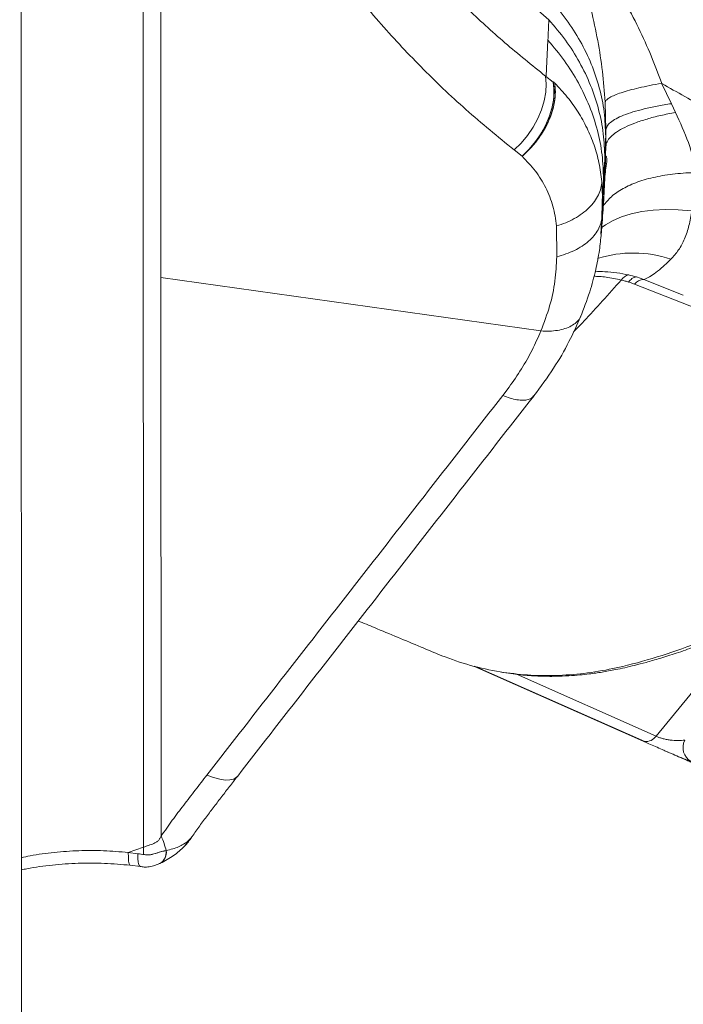
# Model space of a CAD drawing. Units: millimetres. Extents: x -20601 to 8858, y -11486 to 4053.
# Drawn here: x 7055 to 7245, y -7919 to -7638 of the extents above; entities that cross this region are included whole.
import ezdxf

# ---------------------------------------------------------------- set-up
doc = ezdxf.new("R2010")
doc.units = ezdxf.units.MM

msp = doc.modelspace()

# ---------------------------------------------------------------- linework, layer by layer
at = {"color": 7, "linetype": 'Continuous', "lineweight": 15}
for p, q in [((7055.89, -8037.88), (7055.31, -6905.54)), ((7090.75, -7874.22), (7090.41, -7199.69)), ((7095.69, -7711.37), (7095.59, -7515.25)), ((7205.79, -7653.77), (7206.33, -7643.57)), ((7207.88, -7655.53), (7205.67, -7653.83)), ((7238.82, -7655.88), (7241.65, -7661.72)), ((7222.71, -7661.29), (7222.7, -7661.21)), ((7222.7, -7661.21), (7222.71, -7661.29)), ((7222.71, -7661.29), (7222.71, -7661.29)), ((7222.71, -7661.36), (7222.9, -7669.22)), ((7241.65, -7661.72), (7242.82, -7664.21)), ((7205.75, -7668.24), (7205.48, -7668.15)), ((7198.96, -7676.75), (7196.66, -7674.95)), ((7222.9, -7673.97), (7222.76, -7673.93)), ((7222.79, -7676.71), (7222.8, -7676.41)), ((7221.95, -7688.56), (7222.23, -7683.27)), ((7222.25, -7683.13), (7222.19, -7684.14)), ((7221.9, -7688.56), (7221.75, -7683.95)), ((7221.91, -7688.97), (7221.89, -7689.39)), ((7208.84, -7705.45), (7208.83, -7696.68)), ((7095.78, -7871.05), (7095.69, -7711.37)), ((7204.34, -7726.69), (7095.69, -7711.37)), ((7231.65, -7711.26), (7233.8, -7711.96)), ((7245.05, -7716.42), (7233.73, -7711.98)), ((7231.12, -7713.32), (7229.4, -7712.65)), ((7425.48, -7789.45), (7231.12, -7713.32)), ((7193.47, -7745.14), (7195.23, -7742.79)), ((7237.25, -7842.52), (7260.16, -7814.59)), ((7185.33, -7822.53), (7234, -7844.09)), ((7233.59, -7843.95), (7185.35, -7822.56)), ((7104.55, -7871.31), (7104.31, -7871.56)), ((7086.33, -7875.77), (7090.75, -7874.22)), ((7090.75, -7876.36), (7090.75, -7874.22)), ((7089.05, -7876.11), (7086.33, -7875.77)), ((7089.05, -7876.11), (7090.75, -7876.36)), ((7086.94, -7879.41), (7089.8, -7879.77))]:
    msp.add_line(p, q, dxfattribs=at)
at = {"color": 8, "linetype": 'Continuous', "lineweight": 15}
for p, q in [((7222.8, -7676.41), (7222.88, -7673.99)), ((7221.44, -7699.02), (7221.79, -7694.14)), ((7174.9, -7819.05), (7175.98, -7819.51)), ((7175.98, -7819.51), (7176.7, -7819.71)), ((7237.25, -7842.52), (7197.31, -7824.82)), ((7104.31, -7871.56), (7103.37, -7872.57))]:
    msp.add_line(p, q, dxfattribs=at)
at = {"color": 7, "linetype": 'Continuous', "lineweight": 15, "flags": 128}
for points in [[(7196.66, -7674.95), (7198.66, -7672.97), (7200.49, -7670.78), (7202.1, -7668.44), (7203.45, -7665.99), (7204.52, -7663.48), (7205.29, -7660.95), (7205.75, -7658.47), (7205.87, -7656.08), (7205.67, -7653.83)], [(7198.96, -7676.75), (7200.96, -7674.76), (7202.77, -7672.56), (7204.37, -7670.2), (7205.71, -7667.74), (7206.78, -7665.21), (7207.54, -7662.68), (7207.98, -7660.18), (7208.1, -7657.79), (7207.88, -7655.53)], [(7233.59, -7843.95), (7234, -7844.09), (7234, -7844.09)], [(7089.8, -7879.77), (7089.67, -7879.72), (7089.41, -7879.33), (7089.21, -7878.58), (7089.09, -7877.49), (7089.05, -7876.11)]]:
    msp.add_lwpolyline(points, dxfattribs=at)
at = {"color": 8, "linetype": 'Continuous', "lineweight": 15, "flags": 128}
for points in [[(7247.43, -7692.31), (7243.6, -7692.04), (7239.93, -7691.99), (7236.46, -7692.18), (7233.2, -7692.58), (7230.18, -7693.2), (7227.42, -7694.04), (7224.96, -7695.09), (7222.8, -7696.35), (7221.58, -7697.25)], [(7192.67, -7824.15), (7193.42, -7824.34), (7193.66, -7824.36)], [(7117.64, -7853.91), (7117.33, -7854.27), (7116.52, -7854.77), (7115.43, -7855.04), (7114.09, -7855.05), (7112.52, -7854.83), (7110.75, -7854.36), (7108.82, -7853.65)], [(7102.4, -7873.99), (7102.85, -7873.47), (7103.37, -7872.57)], [(7086.94, -7879.41), (7086.83, -7879.37), (7086.62, -7878.98), (7086.46, -7878.24), (7086.37, -7877.15), (7086.33, -7875.77)]]:
    msp.add_lwpolyline(points, dxfattribs=at)
at = {"color": 8, "linetype": 'Continuous', "lineweight": 15}
for centre, radius, start, end in [((7230.69, -7737.7), 33.3, 71.0855, 107.7943), ((7234.2, -7840.34), 3.75, 266.9693, 324.4424)]:
    msp.add_arc(centre, radius, start, end, dxfattribs=at)
at = {"color": 7, "linetype": 'Continuous', "lineweight": 15}
for centre, radius, start, end in [((7229.91, -7713.64), 3, 99.3277, 149.9508), ((7233.88, -7715.5), 3.52, 92.4587, 141.7399), ((7249.61, -7845.74), 4.66, 153.2009, 240.0021), ((7093.37, -7875.64), 3.88, 304.2094, 6.6589)]:
    msp.add_arc(centre, radius, start, end, dxfattribs=at)
for points, knots in [([(7309.54, -7639.5), (7307.55, -7638.94), (7303.36, -7637.77), (7297.01, -7635.85), (7290.65, -7633.79), (7284.66, -7631.72), (7279.21, -7629.72), (7274.16, -7627.77), (7267.88, -7625.22), (7260.25, -7621.91), (7251.26, -7617.7), (7243.46, -7613.74), (7236.83, -7610.15), (7231.33, -7607.02), (7225.82, -7603.73), (7220.51, -7600.4), (7215.62, -7597.18), (7211.29, -7594.22), (7207.29, -7591.38), (7203.26, -7588.4), (7198.49, -7584.74), (7193.19, -7580.48), (7187.66, -7575.75), (7182.51, -7571.11), (7177.7, -7566.55), (7173.35, -7562.2), (7169.25, -7557.9), (7165.35, -7553.62), (7161.57, -7549.28), (7158.14, -7545.14), (7155.39, -7541.68), (7153.2, -7538.83), (7151.4, -7536.42), (7149.49, -7533.8), (7147.51, -7531), (7145.43, -7527.98), (7143.37, -7524.88), (7141.38, -7521.77), (7139.81, -7519.24), (7138.69, -7517.38), (7137.92, -7516.09), (7137.25, -7514.96), (7136.68, -7513.97), (7136.13, -7513.02), (7135.5, -7511.91), (7134.64, -7510.38), (7133.5, -7508.32), (7132.09, -7505.68), (7130.44, -7502.49), (7128.77, -7499.15), (7127.69, -7496.85), (7127.2, -7495.81)], [0, 0, 0, 0, 0.022777, 0.047824, 0.073761, 0.097718, 0.11961, 0.139921, 0.160364, 0.198433, 0.237529, 0.277711, 0.302596, 0.328197, 0.354511, 0.381134, 0.40562, 0.427187, 0.44653, 0.467174, 0.490314, 0.522615, 0.553808, 0.583664, 0.612177, 0.640004, 0.663995, 0.690275, 0.716407, 0.740173, 0.761605, 0.775322, 0.788004, 0.801842, 0.818638, 0.833911, 0.851012, 0.868425, 0.88345, 0.89094, 0.897632, 0.903528, 0.908625, 0.912941, 0.918239, 0.925722, 0.936479, 0.949882, 0.965932, 0.98463, 1, 1, 1, 1]), ([(7206.58, -7637.71), (7202.61, -7634.22), (7194.68, -7627.25), (7183.6, -7616.16), (7173.15, -7604.63), (7163.4, -7592.64), (7154.35, -7580.21), (7146.03, -7567.36), (7138.4, -7554.15), (7133.94, -7545.02), (7131.71, -7540.46)], [0, 0, 0, 0, 0.125005, 0.250001, 0.375002, 0.500002, 0.624998, 0.749998, 0.874999, 1, 1, 1, 1]), ([(7205.66, -7653.82), (7201.75, -7650.69), (7193.92, -7644.42), (7182.96, -7634.35), (7172.58, -7623.8), (7162.87, -7612.74), (7153.82, -7601.18), (7145.49, -7589.14), (7137.82, -7576.68), (7133.33, -7568.01), (7131.08, -7563.68)], [0, 0, 0, 0, 0.1250363, 0.2500675, 0.3750931, 0.5001022, 0.6250936, 0.7500738, 0.8750427, 1, 1, 1, 1]), ([(7196.66, -7674.95), (7192.01, -7671.14), (7182.72, -7663.54), (7169.85, -7651.23), (7157.79, -7638.3), (7146.65, -7624.68), (7136.45, -7610.44), (7127.17, -7595.64), (7121.82, -7585.31), (7119.15, -7580.14)], [0, 0, 0, 0, 0.142953, 0.285799, 0.4286806, 0.571745, 0.7147602, 0.8574062, 1, 1, 1, 1]), ([(7222.7, -7661.21), (7222.48, -7658.29), (7222.03, -7652.4), (7220.64, -7643.64), (7218.78, -7634.88), (7216.39, -7626.21), (7213.57, -7617.66), (7211.23, -7612.11), (7210.06, -7609.35)], [0, 0, 0, 0, 0.161289, 0.325386, 0.491791, 0.660569, 0.830576, 1, 1, 1, 1]), ([(7212.64, -7608.04), (7214.55, -7610.69), (7218.31, -7615.91), (7223.45, -7623.97), (7228.09, -7632.01), (7232.3, -7639.97), (7235.92, -7647.96), (7237.92, -7653.3), (7238.9, -7655.93)], [0, 0, 0, 0, 0.178313, 0.350666, 0.519284, 0.683429, 0.844227, 1, 1, 1, 1]), ([(7222.86, -7671.09), (7222.77, -7668.75), (7222.6, -7664.08), (7221.16, -7657.14), (7218.88, -7650.35), (7215.68, -7643.8), (7211.7, -7637.53), (7208.38, -7633.68), (7206.72, -7631.76)], [0, 0, 0, 0, 0.166667, 0.333334, 0.500001, 0.666667, 0.833334, 1, 1, 1, 1]), ([(7206.33, -7643.57), (7206.38, -7642.59), (7206.47, -7640.63), (7206.55, -7638.68), (7206.58, -7637.71)], [0, 0, 0, 0, 0.502432, 1, 1, 1, 1]), ([(7222.61, -7677.24), (7222.53, -7674.92), (7222.36, -7670.26), (7220.95, -7663.3), (7218.68, -7656.44), (7215.48, -7649.82), (7211.51, -7643.5), (7208.22, -7639.63), (7206.58, -7637.71)], [0, 0, 0, 0, 0.165052, 0.3320348, 0.5, 0.6679652, 0.834948, 1, 1, 1, 1]), ([(7222.23, -7683.27), (7222.16, -7680.95), (7222, -7676.29), (7220.6, -7669.31), (7218.35, -7662.42), (7215.17, -7655.77), (7211.23, -7649.41), (7207.96, -7645.51), (7206.33, -7643.57)], [0, 0, 0, 0, 0.1650583, 0.3320399, 0.5, 0.6679601, 0.8349417, 1, 1, 1, 1]), ([(7207.88, -7655.53), (7208, -7656.79), (7208.24, -7659.33), (7207.44, -7663.58), (7205.92, -7667.57), (7203.89, -7671.1), (7201.62, -7674.15), (7199.84, -7675.89), (7198.96, -7676.75)], [0, 0, 0, 0, 0.1862447, 0.3732117, 0.5598099, 0.7066733, 0.8537031, 1, 1, 1, 1]), ([(7208.28, -7655.85), (7208.21, -7655.79), (7208.08, -7655.67), (7207.94, -7655.57), (7207.88, -7655.53)], [0, 0, 0, 0, 0.559906, 1, 1, 1, 1]), ([(7207.91, -7655.51), (7207.96, -7655.56), (7208.08, -7655.67), (7208.2, -7655.79), (7208.28, -7655.85)], [0, 0, 0, 0, 0.418723, 1, 1, 1, 1]), ([(7208.28, -7655.85), (7208.37, -7656.67), (7208.55, -7658.32), (7208.3, -7661.03), (7207.65, -7663.84), (7206.71, -7666.36), (7205.64, -7668.52), (7204.57, -7670.33), (7203.17, -7672.34), (7201.34, -7674.57), (7199.77, -7676), (7198.96, -7676.75)], [0, 0, 0, 0, 0.122751, 0.248035, 0.374205, 0.499538, 0.581551, 0.665161, 0.749841, 0.869582, 1, 1, 1, 1]), ([(7198.96, -7676.75), (7199.35, -7676.4), (7199.94, -7675.88), (7200.6, -7675.23), (7200.93, -7674.89), (7201.09, -7674.72), (7201.17, -7674.64), (7201.21, -7674.6), (7201.23, -7674.57), (7201.24, -7674.56), (7201.24, -7674.56), (7201.25, -7674.56), (7201.25, -7674.55), (7201.25, -7674.55), (7201.25, -7674.55), (7201.25, -7674.55), (7201.25, -7674.55), (7201.25, -7674.55), (7201.25, -7674.55), (7201.25, -7674.55), (7201.25, -7674.55), (7201.25, -7674.55), (7201.25, -7674.55), (7201.25, -7674.55), (7201.25, -7674.55), (7201.26, -7674.54), (7201.28, -7674.52), (7201.35, -7674.44), (7201.57, -7674.21), (7201.87, -7673.87), (7202.23, -7673.46), (7202.55, -7673.06), (7202.92, -7672.6), (7203.33, -7672.07), (7203.79, -7671.45), (7204.29, -7670.73), (7204.83, -7669.89), (7205.39, -7668.93), (7205.97, -7667.85), (7206.66, -7666.41), (7207.43, -7664.46), (7208.14, -7661.9), (7208.57, -7658.89), (7208.38, -7656.91), (7208.28, -7655.85)], [0, 0, 0, 0, 0.062197, 0.093397, 0.109016, 0.116831, 0.120739, 0.122693, 0.12367, 0.124159, 0.124403, 0.124525, 0.124587, 0.124617, 0.124632, 0.12464, 0.124644, 0.124646, 0.124647, 0.124647, 0.124649, 0.124651, 0.124659, 0.124685, 0.124767, 0.125027, 0.125858, 0.128506, 0.136953, 0.163905, 0.180857, 0.200848, 0.223879, 0.249948, 0.279417, 0.313803, 0.353086, 0.397254, 0.44631, 0.500263, 0.591394, 0.705196, 0.841707, 1, 1, 1, 1]), ([(7221.75, -7683.95), (7221.52, -7682.17), (7221.06, -7678.62), (7219.61, -7673.52), (7217.61, -7668.65), (7215.03, -7664.06), (7211.97, -7659.75), (7209.51, -7657.15), (7208.28, -7655.85)], [0, 0, 0, 0, 0.167617, 0.334922, 0.501852, 0.668358, 0.834411, 1, 1, 1, 1]), ([(7238.82, -7655.88), (7237.67, -7656.1), (7235.35, -7656.53), (7232.29, -7657.2), (7229.56, -7657.88), (7227.25, -7658.58), (7225.38, -7659.27), (7223.99, -7659.94), (7223.05, -7660.59), (7222.82, -7661.01), (7222.7, -7661.21)], [0, 0, 0, 0, 0.122892, 0.247573, 0.373477, 0.5, 0.626523, 0.752427, 0.877108, 1, 1, 1, 1]), ([(7325.27, -7692.26), (7320.06, -7690.76), (7309.64, -7687.76), (7294.56, -7682.5), (7279.95, -7676.7), (7265.8, -7670.32), (7252.05, -7663.46), (7243.28, -7658.44), (7238.9, -7655.93)], [0, 0, 0, 0, 0.166665, 0.333331, 0.499996, 0.666664, 0.833332, 1, 1, 1, 1]), ([(7222.7, -7661.21), (7222.7, -7661.23), (7222.7, -7661.25), (7222.7, -7661.28), (7222.71, -7661.29)], [0, 0, 0, 0, 0.560041, 1, 1, 1, 1]), ([(7222.71, -7661.36), (7222.71, -7661.35), (7222.71, -7661.33), (7222.71, -7661.3), (7222.71, -7661.29)], [0, 0, 0, 0, 0.499994, 1, 1, 1, 1]), ([(7222.71, -7661.29), (7222.71, -7661.3), (7222.71, -7661.33), (7222.71, -7661.35), (7222.71, -7661.36)], [0, 0, 0, 0, 0.50002, 1, 1, 1, 1]), ([(7241.65, -7661.72), (7240.25, -7661.95), (7237.45, -7662.41), (7233.78, -7663.21), (7230.56, -7664.08), (7227.87, -7665.02), (7225.72, -7666.02), (7224.16, -7667.06), (7223.15, -7668.13), (7222.98, -7668.86), (7222.9, -7669.22)], [0, 0, 0, 0, 0.124999, 0.25, 0.375, 0.5, 0.625, 0.75, 0.875, 1, 1, 1, 1]), ([(7242.82, -7664.21), (7241.38, -7664.5), (7238.45, -7665.07), (7234.57, -7666.1), (7231.11, -7667.23), (7228.2, -7668.48), (7225.88, -7669.8), (7224.2, -7671.18), (7223.14, -7672.58), (7222.96, -7673.52), (7222.88, -7673.99)], [0, 0, 0, 0, 0.122152, 0.246713, 0.372933, 0.5, 0.627067, 0.753287, 0.877848, 1, 1, 1, 1]), ([(7248.98, -7681.38), (7248.25, -7678.54), (7246.76, -7672.8), (7244.14, -7667.09), (7242.82, -7664.21)], [0, 0, 0, 0, 0.495568, 1, 1, 1, 1]), ([(7222.86, -7671.09), (7222.87, -7670.78), (7222.88, -7670.15), (7222.9, -7669.53), (7222.9, -7669.22)], [0, 0, 0, 0, 0.5, 1, 1, 1, 1]), ([(7222.9, -7669.22), (7222.9, -7669.65), (7222.9, -7670.57), (7222.89, -7672.11), (7222.88, -7673.29), (7222.88, -7673.99)], [0, 0, 0, 0, 0.261413, 0.561871, 1, 1, 1, 1]), ([(7222.9, -7669.22), (7222.9, -7669.68), (7222.9, -7670.59), (7222.89, -7672.14), (7222.88, -7673.29), (7222.88, -7673.99)], [0, 0, 0, 0, 0.2795106, 0.5601883, 1, 1, 1, 1]), ([(7222.61, -7677.24), (7222.64, -7676.71), (7222.69, -7675.55), (7222.76, -7673.91), (7222.82, -7672.39), (7222.84, -7671.5), (7222.86, -7671.09)], [0, 0, 0, 0, 0.262262, 0.565912, 0.799215, 1, 1, 1, 1]), ([(7222.88, -7673.99), (7222.75, -7677.75), (7222.54, -7684.47), (7222.02, -7691.18), (7221.79, -7694.14)], [0, 0, 0, 0, 0.559998, 1, 1, 1, 1]), ([(7208.83, -7696.68), (7208.55, -7694.76), (7207.97, -7690.92), (7205.85, -7685.67), (7202.93, -7680.84), (7200.28, -7678.12), (7198.96, -7676.75)], [0, 0, 0, 0, 0.249986, 0.499981, 0.749985, 1, 1, 1, 1]), ([(7221.6, -7698.9), (7221.64, -7698.41), (7221.85, -7695.8), (7222.26, -7690.09), (7222.64, -7682.95), (7222.77, -7678.46), (7222.83, -7676.41)], [0, 0, 0, 0, 0.075875, 0.400355, 0.726588, 1, 1, 1, 1]), ([(7221.95, -7688.56), (7222.2, -7684.95), (7222.46, -7681.16), (7222.6, -7677.36), (7222.61, -7677.17)], [0, 0, 0, 0, 0.950255, 1, 1, 1, 1]), ([(7222.23, -7683.27), (7222.31, -7682.27), (7222.45, -7680.26), (7222.56, -7678.25), (7222.61, -7677.24)], [0, 0, 0, 0, 0.499992, 1, 1, 1, 1]), ([(7222.83, -7676.71), (7222.84, -7676.69), (7222.85, -7676.65), (7222.95, -7676.71), (7223.06, -7676.88), (7223.14, -7677.15), (7223.18, -7677.46), (7223.19, -7677.71), (7223.18, -7678.02), (7223.16, -7678.37), (7223.1, -7678.83), (7223.02, -7679.38), (7222.85, -7680.61), (7222.72, -7681.69), (7222.63, -7682.51)], [0, 0, 0, 0, 0.177475, 0.325554, 0.443893, 0.533467, 0.568725, 0.599037, 0.626427, 0.653704, 0.68381, 0.738914, 0.802946, 1, 1, 1, 1]), ([(7208.83, -7696.68), (7209.71, -7696.39), (7211.48, -7695.8), (7213.94, -7694.59), (7216.19, -7693.15), (7218.13, -7691.5), (7219.7, -7689.69), (7220.84, -7687.78), (7221.56, -7685.86), (7221.69, -7684.58), (7221.75, -7683.95)], [0, 0, 0, 0, 0.120174, 0.244391, 0.371458, 0.5, 0.628542, 0.755609, 0.879826, 1, 1, 1, 1]), ([(7222.46, -7684.21), (7222.45, -7684.56), (7222.41, -7685.47), (7222.34, -7686.37), (7222.3, -7686.92)], [0, 0, 0, 0, 0.392569, 1, 1, 1, 1]), ([(7221.79, -7694.14), (7221.79, -7693.12), (7221.8, -7691.31), (7221.87, -7689.4), (7221.9, -7688.56)], [0, 0, 0, 0, 0.56001, 1, 1, 1, 1]), ([(7221.79, -7694.14), (7221.79, -7693.12), (7221.78, -7691.3), (7221.9, -7689.4), (7221.95, -7688.56)], [0, 0, 0, 0, 0.560008, 1, 1, 1, 1]), ([(7208.84, -7705.45), (7209.73, -7705.21), (7211.5, -7704.73), (7213.94, -7703.7), (7216.13, -7702.47), (7218.01, -7701.06), (7219.56, -7699.48), (7220.72, -7697.77), (7221.51, -7695.98), (7221.7, -7694.75), (7221.79, -7694.14)], [0, 0, 0, 0, 0.124657, 0.24984, 0.375025, 0.500028, 0.625027, 0.750198, 0.875362, 1, 1, 1, 1]), ([(7241.48, -7706.2), (7242.25, -7705.35), (7243.78, -7703.65), (7245.5, -7700.35), (7246.78, -7696.59), (7247.21, -7693.75), (7247.43, -7692.31)], [0, 0, 0, 0, 0.243683, 0.490499, 0.742057, 1, 1, 1, 1]), ([(7215.67, -7722.66), (7216.59, -7720.3), (7218.29, -7715.9), (7219.98, -7709.52), (7221.08, -7703.98), (7221.44, -7700.43), (7221.6, -7698.83)], [0, 0, 0, 0, 0.3132596, 0.5839918, 0.8126545, 1, 1, 1, 1]), ([(7204.35, -7726.69), (7205.24, -7724.3), (7207.02, -7719.54), (7208.54, -7712.39), (7208.74, -7707.76), (7208.84, -7705.45)], [0, 0, 0, 0, 0.333443, 0.6667181, 1, 1, 1, 1]), ([(7233.8, -7711.96), (7234.32, -7711.75), (7235.34, -7711.33), (7237.16, -7710.07), (7239.17, -7708.42), (7240.72, -7706.93), (7241.48, -7706.2)], [0, 0, 0, 0, 0.259901, 0.512942, 0.759567, 1, 1, 1, 1]), ([(7231.64, -7711.26), (7231.2, -7711.35), (7230.43, -7711.5), (7229.69, -7712.33), (7229.37, -7712.7)], [0, 0, 0, 0, 0.5599825, 1, 1, 1, 1]), ([(7229.42, -7710.67), (7230.16, -7710.86), (7230.91, -7711.04), (7231.65, -7711.26), (7231.65, -7711.26)], [0, 0, 0, 0, 0.99303, 1, 1, 1, 1]), ([(7227.31, -7712.13), (7227.69, -7712.23), (7228.39, -7712.4), (7229.07, -7712.61), (7229.37, -7712.7)], [0, 0, 0, 0, 0.5604767, 1, 1, 1, 1]), ([(7202.34, -7745.25), (7204.26, -7742.63), (7207.98, -7737.58), (7212.41, -7729.96), (7214.64, -7724.97), (7215.71, -7722.57)], [0, 0, 0, 0, 0.358791, 0.692327, 1, 1, 1, 1]), ([(7195.23, -7742.79), (7196.44, -7741.04), (7198.86, -7737.55), (7201.92, -7732.16), (7203.53, -7728.51), (7204.34, -7726.69)], [0, 0, 0, 0, 0.333289, 0.666624, 1, 1, 1, 1]), ([(7108.82, -7853.65), (7115.85, -7844.61), (7129.94, -7826.5), (7158.13, -7790.35), (7179.29, -7763.22), (7193.4, -7745.13)], [0, 0, 0, 0, 0.249344, 0.499458, 1, 1, 1, 1]), ([(7117.64, -7853.91), (7124.68, -7844.84), (7138.77, -7826.7), (7166.98, -7790.52), (7188.15, -7763.38), (7202.26, -7745.29)], [0, 0, 0, 0, 0.24976, 0.499802, 1, 1, 1, 1]), ([(7152.12, -7809.58), (7153.65, -7810.22), (7157.41, -7811.77), (7163.39, -7814.26), (7169.46, -7816.79), (7173.29, -7818.39), (7174.89, -7819.06)], [0, 0, 0, 0, 0.200425, 0.490423, 0.785963, 1, 1, 1, 1]), ([(7192.67, -7824.15), (7195.25, -7824.49), (7200.43, -7825.19), (7208.44, -7825.29), (7216.61, -7824.69), (7225.84, -7823.16), (7236.14, -7820.44), (7247.46, -7816.67), (7255.05, -7813.36), (7258.85, -7811.71)], [0, 0, 0, 0, 0.125001, 0.249999, 0.374999, 0.499998, 0.666664, 0.833331, 1, 1, 1, 1]), ([(7193.65, -7824.36), (7195.48, -7824.61), (7198.93, -7825.1), (7203.9, -7825.4), (7208.3, -7825.44), (7212.1, -7825.29), (7215.3, -7825.04), (7217.86, -7824.77), (7219.96, -7824.49), (7221.83, -7824.21), (7223.71, -7823.88), (7225.88, -7823.47), (7228.35, -7822.94), (7231.25, -7822.24), (7234.6, -7821.38), (7238.56, -7820.24), (7243.19, -7818.78), (7248.5, -7816.9), (7254.49, -7814.58), (7258.71, -7812.7), (7260.93, -7811.71)], [0, 0, 0, 0, 0.086926, 0.164125, 0.231599, 0.289351, 0.337381, 0.375691, 0.404463, 0.430914, 0.458784, 0.488071, 0.526658, 0.567552, 0.615579, 0.673237, 0.740521, 0.817418, 0.903916, 1, 1, 1, 1]), ([(7175.98, -7819.51), (7178.68, -7820.51), (7184.09, -7822.5), (7189.81, -7823.6), (7192.67, -7824.15)], [0, 0, 0, 0, 0.499871, 1, 1, 1, 1]), ([(7240, -7846.78), (7239.66, -7846.63), (7238.68, -7846.2), (7237.05, -7845.48), (7235.19, -7844.66), (7234.13, -7844.19), (7233.59, -7843.95)], [0, 0, 0, 0, 0.152863, 0.436243, 0.719089, 1, 1, 1, 1]), ([(7245.45, -7843.64), (7244.83, -7843.71), (7243.62, -7843.84), (7241.71, -7843.7), (7240.17, -7843.45), (7239.07, -7843.19), (7238.06, -7842.88), (7237.52, -7842.64), (7237.25, -7842.52)], [0, 0, 0, 0, 0.278267, 0.540314, 0.662852, 0.779248, 0.891004, 1, 1, 1, 1]), ([(7240, -7846.78), (7240.71, -7847.09), (7242.84, -7848.02), (7245.41, -7849.14), (7247.27, -7849.96), (7247.73, -7850.16)], [0, 0, 0, 0, 0.274266, 0.819919, 1, 1, 1, 1]), ([(7108.82, -7853.65), (7107.71, -7855.08), (7105.5, -7857.93), (7102.21, -7862.23), (7098.92, -7866.53), (7096.82, -7869.54), (7095.78, -7871.05)], [0, 0, 0, 0, 0.250029, 0.500057, 0.750082, 1, 1, 1, 1]), ([(7104.37, -7871.6), (7105.07, -7870.57), (7106.48, -7868.5), (7108.7, -7865.56), (7110.9, -7862.65), (7113.1, -7859.78), (7115.29, -7856.93), (7116.76, -7855.04), (7117.49, -7854.1)], [0, 0, 0, 0, 0.1679936, 0.3379751, 0.5047131, 0.6702827, 0.8352993, 1, 1, 1, 1]), ([(7090.75, -7874.22), (7091.21, -7874.07), (7091.88, -7873.84), (7092.88, -7873.49), (7093.62, -7873.23), (7094.33, -7872.89), (7094.93, -7872.37), (7095.43, -7871.75), (7095.66, -7871.28), (7095.78, -7871.05)], [0, 0, 0, 0, 0.249621, 0.374746, 0.499917, 0.624799, 0.749781, 0.875984, 1, 1, 1, 1]), ([(7095.78, -7871.05), (7096.06, -7871.78), (7096.62, -7873.23), (7097.02, -7874.54), (7097.23, -7875.19)], [0, 0, 0, 0, 0.499999, 1, 1, 1, 1]), ([(7102.4, -7873.99), (7102.79, -7873.57), (7103.58, -7872.71), (7104.21, -7871.8), (7104.53, -7871.34)], [0, 0, 0, 0, 0.4916847, 1, 1, 1, 1]), ([(7097.23, -7875.19), (7096.79, -7875.29), (7095.92, -7875.47), (7094.47, -7875.95), (7092.83, -7876.48), (7090.93, -7876.43), (7089.68, -7876.22), (7089.05, -7876.11)], [0, 0, 0, 0, 0.18691, 0.373817, 0.560329, 0.779423, 1, 1, 1, 1]), ([(7090.75, -7876.36), (7091.42, -7876.42), (7092.76, -7876.53), (7095.01, -7875.75), (7096.39, -7875.4), (7097.23, -7875.19)], [0, 0, 0, 0, 0.279858, 0.559765, 1, 1, 1, 1]), ([(7095.17, -7878.89), (7095.38, -7878.85), (7096.11, -7878.71), (7096.94, -7877.52), (7097.13, -7875.97), (7097.23, -7875.19)], [0, 0, 0, 0, 0.163765, 0.5826, 1, 1, 1, 1]), ([(7095.56, -7878.85), (7096.86, -7878.15), (7099.52, -7876.72), (7101.43, -7874.91), (7102.4, -7873.99)], [0, 0, 0, 0, 0.491858, 1, 1, 1, 1]), ([(7103.37, -7872.57), (7102.56, -7873.14), (7100.94, -7874.29), (7098.46, -7874.89), (7097.23, -7875.19)], [0, 0, 0, 0, 0.5045767, 1, 1, 1, 1]), ([(7055.81, -7880.76), (7056.33, -7880.64), (7059.19, -7879.99), (7064.64, -7879.31), (7072.04, -7878.77), (7079.53, -7878.76), (7084.47, -7879.2), (7086.94, -7879.41)], [0, 0, 0, 0, 0.053503, 0.28974, 0.526234, 0.762987, 1, 1, 1, 1]), ([(7089.76, -7879.75), (7089.94, -7879.8), (7090.28, -7879.89), (7090.92, -7879.95), (7091.61, -7879.93), (7092.63, -7879.82), (7094, -7879.5), (7094.99, -7879.09), (7095.5, -7878.87)], [0, 0, 0, 0, 0.115828, 0.228587, 0.342095, 0.459659, 0.714705, 1, 1, 1, 1])]:
    msp.add_open_spline(points, degree=3, knots=knots, dxfattribs=at)
at = {"color": 8, "linetype": 'Continuous', "lineweight": 15}
for points, knots in [([(7222.01, -7687.47), (7222.08, -7687.02), (7222.35, -7685.1), (7222.47, -7683.12), (7222.57, -7681.59)], [0, 0, 0, 0, 0.233243, 1, 1, 1, 1]), ([(7248.98, -7681.38), (7246.86, -7681.47), (7242.62, -7681.66), (7236.94, -7682.6), (7231.91, -7684.01), (7227.69, -7685.92), (7224.32, -7688.2), (7222.88, -7690.01), (7222.18, -7690.9)], [0, 0, 0, 0, 0.167802, 0.335603, 0.503405, 0.671206, 0.839007, 1, 1, 1, 1]), ([(7227.31, -7712.13), (7226.59, -7711.97), (7225.13, -7711.63), (7223.04, -7711.31), (7221.15, -7711.11), (7220, -7711.06), (7219.49, -7711.04)], [0, 0, 0, 0, 0.2715898, 0.5499643, 0.7975423, 1, 1, 1, 1]), ([(7219.84, -7709.75), (7220.75, -7709.73), (7222.8, -7709.69), (7226.01, -7709.98), (7228.3, -7710.45), (7229.42, -7710.67)], [0, 0, 0, 0, 0.29207, 0.656042, 1, 1, 1, 1]), ([(7227.31, -7712.13), (7223.75, -7716.15), (7219.19, -7721.29), (7214.65, -7725.95), (7213.65, -7726.98)], [0, 0, 0, 0, 0.779907, 1, 1, 1, 1]), ([(7215.66, -7722.55), (7215.6, -7722.72), (7215.34, -7723.36), (7214.46, -7724.29), (7213.05, -7725.31), (7211.24, -7726.07), (7209.14, -7726.55), (7206.84, -7726.78), (7205.17, -7726.72), (7204.35, -7726.69)], [0, 0, 0, 0, 0.055829, 0.214605, 0.375235, 0.535868, 0.694652, 0.849862, 1, 1, 1, 1]), ([(7202.21, -7745.26), (7202.08, -7745.45), (7201.73, -7745.95), (7200.72, -7746.37), (7199.29, -7746.56), (7197.53, -7746.4), (7195.57, -7745.94), (7194.12, -7745.4), (7193.4, -7745.13)], [0, 0, 0, 0, 0.119001, 0.299542, 0.480083, 0.658356, 0.832261, 1, 1, 1, 1]), ([(7247.28, -7849.78), (7246.86, -7849.62), (7246.01, -7849.3), (7244.46, -7848.68), (7242.75, -7847.96), (7241.24, -7847.32), (7240.29, -7846.91), (7240, -7846.78)], [0, 0, 0, 0, 0.224131, 0.448696, 0.672509, 0.896786, 1, 1, 1, 1]), ([(7086.33, -7875.77), (7083.99, -7875.57), (7079.32, -7875.16), (7072.21, -7875.17), (7065.18, -7875.68), (7059.67, -7876.39), (7056.63, -7877.09), (7055.8, -7877.28)], [0, 0, 0, 0, 0.228801, 0.457603, 0.686404, 0.915205, 1, 1, 1, 1])]:
    msp.add_open_spline(points, degree=3, knots=knots, dxfattribs=at)

doc.saveas('drawing.dxf')
